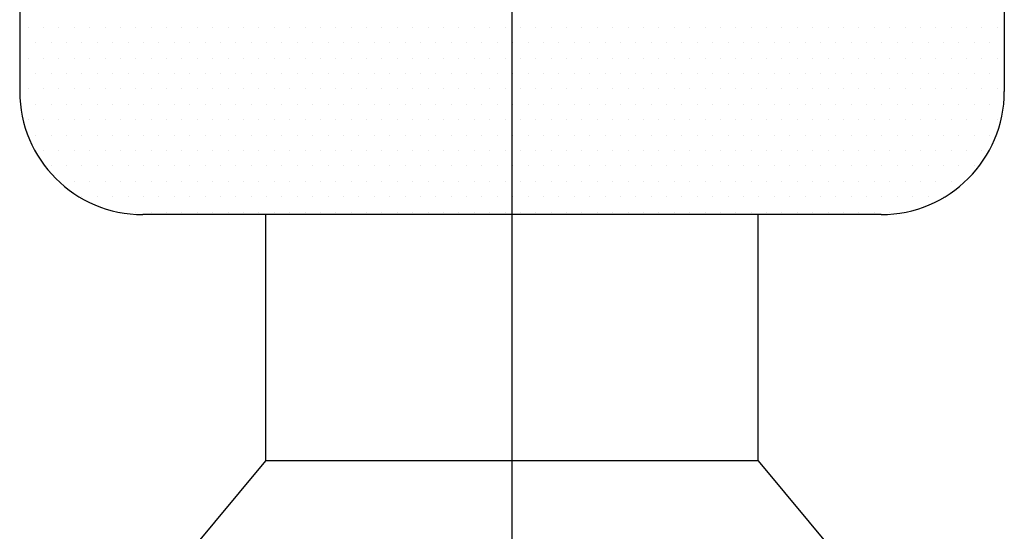
# Model space of a CAD drawing. Units: millimetres. Extents: x -470797 to -150267, y -132146 to -30428.
# Drawn here: x -154887 to -154873, y -59556 to -59548 of the extents above; entities that cross this region are included whole.
import ezdxf

# ---------------------------------------------------------------- set-up
doc = ezdxf.new("R2010")
doc.units = ezdxf.units.MM
doc.layers.add('3', color=2, linetype='Continuous')
doc.layers.add('5', color=1, linetype='Continuous')

# ---------------------------------------------------------------- blocks, each defined once
blk = doc.blocks.new('*X395')
at = {"color": 0}
for p, q in [((-4.125, -0.3125), (-4.125, -0.3125)), ((-4.11875, -0.3125), (-4.11875, -0.3125)), ((-4.1125, -0.3125), (-4.1125, -0.3125)), ((-4.10625, -0.3125), (-4.10625, -0.3125)), ((-4.1, -0.3125), (-4.1, -0.3125)), ((-4.09375, -0.3125), (-4.09375, -0.3125)), ((-4.0875, -0.3125), (-4.0875, -0.3125)), ((-4.08125, -0.3125), (-4.08125, -0.3125)), ((-4.075, -0.3125), (-4.075, -0.3125)), ((-4.06875, -0.3125), (-4.06875, -0.3125)), ((-4.0625, -0.3125), (-4.0625, -0.3125)), ((-4.05625, -0.3125), (-4.05625, -0.3125)), ((-4.05, -0.3125), (-4.05, -0.3125)), ((-4.04375, -0.3125), (-4.04375, -0.3125)), ((-4.0375, -0.3125), (-4.0375, -0.3125)), ((-4.03125, -0.3125), (-4.03125, -0.3125)), ((-4.025, -0.3125), (-4.025, -0.3125)), ((-4.01875, -0.3125), (-4.01875, -0.3125)), ((-4.0125, -0.3125), (-4.0125, -0.3125)), ((-4.00625, -0.3125), (-4.00625, -0.3125)), ((-4, -0.3125), (-4, -0.3125)), ((-3.99375, -0.3125), (-3.99375, -0.3125)), ((-3.9875, -0.3125), (-3.9875, -0.3125)), ((-3.98125, -0.3125), (-3.98125, -0.3125)), ((-3.975, -0.3125), (-3.975, -0.3125)), ((-3.96875, -0.3125), (-3.96875, -0.3125)), ((-3.9625, -0.3125), (-3.9625, -0.3125)), ((-3.95625, -0.3125), (-3.95625, -0.3125)), ((-3.95, -0.3125), (-3.95, -0.3125)), ((-3.94375, -0.3125), (-3.94375, -0.3125)), ((-3.9375, -0.3125), (-3.9375, -0.3125)), ((-3.93125, -0.3125), (-3.93125, -0.3125)), ((-3.925, -0.3125), (-3.925, -0.3125)), ((-3.91875, -0.3125), (-3.91875, -0.3125)), ((-3.9125, -0.3125), (-3.9125, -0.3125)), ((-3.90625, -0.3125), (-3.90625, -0.3125)), ((-3.9, -0.3125), (-3.9, -0.3125)), ((-3.89375, -0.3125), (-3.89375, -0.3125)), ((-3.8875, -0.3125), (-3.8875, -0.3125)), ((-3.88125, -0.3125), (-3.88125, -0.3125)), ((-3.875, -0.3125), (-3.875, -0.3125)), ((-3.86875, -0.3125), (-3.86875, -0.3125)), ((-3.8625, -0.3125), (-3.8625, -0.3125)), ((-3.85625, -0.3125), (-3.85625, -0.3125)), ((-3.85, -0.3125), (-3.85, -0.3125)), ((-3.84375, -0.3125), (-3.84375, -0.3125)), ((-3.8375, -0.3125), (-3.8375, -0.3125)), ((-3.83125, -0.3125), (-3.83125, -0.3125)), ((-3.825, -0.3125), (-3.825, -0.3125)), ((-3.81875, -0.3125), (-3.81875, -0.3125)), ((-3.8125, -0.3125), (-3.8125, -0.3125)), ((-3.80625, -0.3125), (-3.80625, -0.3125)), ((-3.8, -0.3125), (-3.8, -0.3125)), ((-3.79375, -0.3125), (-3.79375, -0.3125)), ((-3.7875, -0.3125), (-3.7875, -0.3125)), ((-3.78125, -0.3125), (-3.78125, -0.3125)), ((-3.775, -0.3125), (-3.775, -0.3125)), ((-3.76875, -0.3125), (-3.76875, -0.3125)), ((-3.7625, -0.3125), (-3.7625, -0.3125)), ((-3.75625, -0.3125), (-3.75625, -0.3125)), ((-3.75, -0.3125), (-3.75, -0.3125)), ((-3.74375, -0.3125), (-3.74375, -0.3125)), ((-3.7375, -0.3125), (-3.7375, -0.3125)), ((-3.73125, -0.3125), (-3.73125, -0.3125)), ((-4.128125, -0.31875), (-4.128125, -0.31875)), ((-4.121875, -0.31875), (-4.121875, -0.31875)), ((-4.115625, -0.31875), (-4.115625, -0.31875)), ((-4.109375, -0.31875), (-4.109375, -0.31875)), ((-4.103125, -0.31875), (-4.103125, -0.31875)), ((-4.096875, -0.31875), (-4.096875, -0.31875)), ((-4.090625, -0.31875), (-4.090625, -0.31875)), ((-4.084375, -0.31875), (-4.084375, -0.31875)), ((-4.078125, -0.31875), (-4.078125, -0.31875)), ((-4.071875, -0.31875), (-4.071875, -0.31875)), ((-4.065625, -0.31875), (-4.065625, -0.31875)), ((-4.059375, -0.31875), (-4.059375, -0.31875)), ((-4.053125, -0.31875), (-4.053125, -0.31875)), ((-4.046875, -0.31875), (-4.046875, -0.31875)), ((-4.040625, -0.31875), (-4.040625, -0.31875)), ((-4.034375, -0.31875), (-4.034375, -0.31875)), ((-4.028125, -0.31875), (-4.028125, -0.31875)), ((-4.021875, -0.31875), (-4.021875, -0.31875)), ((-4.015625, -0.31875), (-4.015625, -0.31875)), ((-4.009375, -0.31875), (-4.009375, -0.31875)), ((-4.003125, -0.31875), (-4.003125, -0.31875)), ((-3.996875, -0.31875), (-3.996875, -0.31875)), ((-3.990625, -0.31875), (-3.990625, -0.31875)), ((-3.984375, -0.31875), (-3.984375, -0.31875)), ((-3.978125, -0.31875), (-3.978125, -0.31875)), ((-3.971875, -0.31875), (-3.971875, -0.31875)), ((-3.965625, -0.31875), (-3.965625, -0.31875)), ((-3.959375, -0.31875), (-3.959375, -0.31875)), ((-3.953125, -0.31875), (-3.953125, -0.31875)), ((-3.946875, -0.31875), (-3.946875, -0.31875)), ((-3.940625, -0.31875), (-3.940625, -0.31875)), ((-3.934375, -0.31875), (-3.934375, -0.31875)), ((-3.928125, -0.31875), (-3.928125, -0.31875)), ((-3.921875, -0.31875), (-3.921875, -0.31875)), ((-3.915625, -0.31875), (-3.915625, -0.31875)), ((-3.909375, -0.31875), (-3.909375, -0.31875)), ((-3.903125, -0.31875), (-3.903125, -0.31875)), ((-3.896875, -0.31875), (-3.896875, -0.31875)), ((-3.890625, -0.31875), (-3.890625, -0.31875)), ((-3.884375, -0.31875), (-3.884375, -0.31875)), ((-3.878125, -0.31875), (-3.878125, -0.31875)), ((-3.871875, -0.31875), (-3.871875, -0.31875)), ((-3.865625, -0.31875), (-3.865625, -0.31875)), ((-3.859375, -0.31875), (-3.859375, -0.31875)), ((-3.853125, -0.31875), (-3.853125, -0.31875)), ((-3.846875, -0.31875), (-3.846875, -0.31875)), ((-3.840625, -0.31875), (-3.840625, -0.31875)), ((-3.834375, -0.31875), (-3.834375, -0.31875)), ((-3.828125, -0.31875), (-3.828125, -0.31875)), ((-3.821875, -0.31875), (-3.821875, -0.31875)), ((-3.815625, -0.31875), (-3.815625, -0.31875)), ((-3.809375, -0.31875), (-3.809375, -0.31875)), ((-3.803125, -0.31875), (-3.803125, -0.31875)), ((-3.796875, -0.31875), (-3.796875, -0.31875)), ((-3.790625, -0.31875), (-3.790625, -0.31875)), ((-3.784375, -0.31875), (-3.784375, -0.31875)), ((-3.778125, -0.31875), (-3.778125, -0.31875)), ((-3.771875, -0.31875), (-3.771875, -0.31875)), ((-3.765625, -0.31875), (-3.765625, -0.31875)), ((-3.759375, -0.31875), (-3.759375, -0.31875)), ((-3.753125, -0.31875), (-3.753125, -0.31875)), ((-3.746875, -0.31875), (-3.746875, -0.31875)), ((-3.740625, -0.31875), (-3.740625, -0.31875)), ((-3.734375, -0.31875), (-3.734375, -0.31875)), ((-4.125, -0.325), (-4.125, -0.325)), ((-4.11875, -0.325), (-4.11875, -0.325)), ((-4.1125, -0.325), (-4.1125, -0.325)), ((-4.10625, -0.325), (-4.10625, -0.325)), ((-4.1, -0.325), (-4.1, -0.325)), ((-4.09375, -0.325), (-4.09375, -0.325)), ((-4.0875, -0.325), (-4.0875, -0.325)), ((-4.08125, -0.325), (-4.08125, -0.325)), ((-4.075, -0.325), (-4.075, -0.325)), ((-4.06875, -0.325), (-4.06875, -0.325)), ((-4.0625, -0.325), (-4.0625, -0.325)), ((-4.05625, -0.325), (-4.05625, -0.325)), ((-4.05, -0.325), (-4.05, -0.325)), ((-4.04375, -0.325), (-4.04375, -0.325)), ((-4.0375, -0.325), (-4.0375, -0.325)), ((-4.03125, -0.325), (-4.03125, -0.325)), ((-4.025, -0.325), (-4.025, -0.325)), ((-4.01875, -0.325), (-4.01875, -0.325)), ((-4.0125, -0.325), (-4.0125, -0.325)), ((-4.00625, -0.325), (-4.00625, -0.325)), ((-4, -0.325), (-4, -0.325)), ((-3.99375, -0.325), (-3.99375, -0.325)), ((-3.9875, -0.325), (-3.9875, -0.325)), ((-3.98125, -0.325), (-3.98125, -0.325)), ((-3.975, -0.325), (-3.975, -0.325)), ((-3.96875, -0.325), (-3.96875, -0.325)), ((-3.9625, -0.325), (-3.9625, -0.325)), ((-3.95625, -0.325), (-3.95625, -0.325)), ((-3.95, -0.325), (-3.95, -0.325)), ((-3.94375, -0.325), (-3.94375, -0.325)), ((-3.9375, -0.325), (-3.9375, -0.325)), ((-3.93125, -0.325), (-3.93125, -0.325)), ((-3.925, -0.325), (-3.925, -0.325)), ((-3.91875, -0.325), (-3.91875, -0.325)), ((-3.9125, -0.325), (-3.9125, -0.325)), ((-3.90625, -0.325), (-3.90625, -0.325)), ((-3.9, -0.325), (-3.9, -0.325)), ((-3.89375, -0.325), (-3.89375, -0.325)), ((-3.8875, -0.325), (-3.8875, -0.325)), ((-3.88125, -0.325), (-3.88125, -0.325)), ((-3.875, -0.325), (-3.875, -0.325)), ((-3.86875, -0.325), (-3.86875, -0.325)), ((-3.8625, -0.325), (-3.8625, -0.325)), ((-3.85625, -0.325), (-3.85625, -0.325)), ((-3.85, -0.325), (-3.85, -0.325)), ((-3.84375, -0.325), (-3.84375, -0.325)), ((-3.8375, -0.325), (-3.8375, -0.325)), ((-3.83125, -0.325), (-3.83125, -0.325)), ((-3.825, -0.325), (-3.825, -0.325)), ((-3.81875, -0.325), (-3.81875, -0.325)), ((-3.8125, -0.325), (-3.8125, -0.325)), ((-3.80625, -0.325), (-3.80625, -0.325)), ((-3.8, -0.325), (-3.8, -0.325)), ((-3.79375, -0.325), (-3.79375, -0.325)), ((-3.7875, -0.325), (-3.7875, -0.325)), ((-3.78125, -0.325), (-3.78125, -0.325)), ((-3.775, -0.325), (-3.775, -0.325)), ((-3.76875, -0.325), (-3.76875, -0.325)), ((-3.7625, -0.325), (-3.7625, -0.325)), ((-3.75625, -0.325), (-3.75625, -0.325)), ((-3.75, -0.325), (-3.75, -0.325)), ((-3.74375, -0.325), (-3.74375, -0.325)), ((-3.7375, -0.325), (-3.7375, -0.325)), ((-3.73125, -0.325), (-3.73125, -0.325)), ((-4.128125, -0.33125), (-4.128125, -0.33125)), ((-4.121875, -0.33125), (-4.121875, -0.33125)), ((-4.115625, -0.33125), (-4.115625, -0.33125)), ((-4.109375, -0.33125), (-4.109375, -0.33125)), ((-4.103125, -0.33125), (-4.103125, -0.33125)), ((-4.096875, -0.33125), (-4.096875, -0.33125)), ((-4.090625, -0.33125), (-4.090625, -0.33125)), ((-4.084375, -0.33125), (-4.084375, -0.33125)), ((-4.078125, -0.33125), (-4.078125, -0.33125)), ((-4.071875, -0.33125), (-4.071875, -0.33125)), ((-4.065625, -0.33125), (-4.065625, -0.33125)), ((-4.059375, -0.33125), (-4.059375, -0.33125)), ((-4.053125, -0.33125), (-4.053125, -0.33125)), ((-4.046875, -0.33125), (-4.046875, -0.33125)), ((-4.040625, -0.33125), (-4.040625, -0.33125)), ((-4.034375, -0.33125), (-4.034375, -0.33125)), ((-4.028125, -0.33125), (-4.028125, -0.33125)), ((-4.021875, -0.33125), (-4.021875, -0.33125)), ((-4.015625, -0.33125), (-4.015625, -0.33125)), ((-4.009375, -0.33125), (-4.009375, -0.33125)), ((-4.003125, -0.33125), (-4.003125, -0.33125)), ((-3.996875, -0.33125), (-3.996875, -0.33125)), ((-3.990625, -0.33125), (-3.990625, -0.33125)), ((-3.984375, -0.33125), (-3.984375, -0.33125)), ((-3.978125, -0.33125), (-3.978125, -0.33125)), ((-3.971875, -0.33125), (-3.971875, -0.33125)), ((-3.965625, -0.33125), (-3.965625, -0.33125)), ((-3.959375, -0.33125), (-3.959375, -0.33125)), ((-3.953125, -0.33125), (-3.953125, -0.33125)), ((-3.946875, -0.33125), (-3.946875, -0.33125)), ((-3.940625, -0.33125), (-3.940625, -0.33125)), ((-3.934375, -0.33125), (-3.934375, -0.33125)), ((-3.928125, -0.33125), (-3.928125, -0.33125)), ((-3.921875, -0.33125), (-3.921875, -0.33125)), ((-3.915625, -0.33125), (-3.915625, -0.33125)), ((-3.909375, -0.33125), (-3.909375, -0.33125)), ((-3.903125, -0.33125), (-3.903125, -0.33125)), ((-3.896875, -0.33125), (-3.896875, -0.33125)), ((-3.890625, -0.33125), (-3.890625, -0.33125)), ((-3.884375, -0.33125), (-3.884375, -0.33125)), ((-3.878125, -0.33125), (-3.878125, -0.33125)), ((-3.871875, -0.33125), (-3.871875, -0.33125)), ((-3.865625, -0.33125), (-3.865625, -0.33125)), ((-3.859375, -0.33125), (-3.859375, -0.33125)), ((-3.853125, -0.33125), (-3.853125, -0.33125)), ((-3.846875, -0.33125), (-3.846875, -0.33125)), ((-3.840625, -0.33125), (-3.840625, -0.33125)), ((-3.834375, -0.33125), (-3.834375, -0.33125)), ((-3.828125, -0.33125), (-3.828125, -0.33125)), ((-3.821875, -0.33125), (-3.821875, -0.33125)), ((-3.815625, -0.33125), (-3.815625, -0.33125)), ((-3.809375, -0.33125), (-3.809375, -0.33125)), ((-3.803125, -0.33125), (-3.803125, -0.33125)), ((-3.796875, -0.33125), (-3.796875, -0.33125)), ((-3.790625, -0.33125), (-3.790625, -0.33125)), ((-3.784375, -0.33125), (-3.784375, -0.33125)), ((-3.778125, -0.33125), (-3.778125, -0.33125)), ((-3.771875, -0.33125), (-3.771875, -0.33125)), ((-3.765625, -0.33125), (-3.765625, -0.33125)), ((-3.759375, -0.33125), (-3.759375, -0.33125)), ((-3.753125, -0.33125), (-3.753125, -0.33125)), ((-3.746875, -0.33125), (-3.746875, -0.33125)), ((-3.740625, -0.33125), (-3.740625, -0.33125)), ((-3.734375, -0.33125), (-3.734375, -0.33125)), ((-4.125, -0.3375), (-4.125, -0.3375)), ((-4.11875, -0.3375), (-4.11875, -0.3375)), ((-4.1125, -0.3375), (-4.1125, -0.3375)), ((-4.10625, -0.3375), (-4.10625, -0.3375)), ((-4.1, -0.3375), (-4.1, -0.3375)), ((-4.09375, -0.3375), (-4.09375, -0.3375)), ((-4.0875, -0.3375), (-4.0875, -0.3375)), ((-4.08125, -0.3375), (-4.08125, -0.3375)), ((-4.075, -0.3375), (-4.075, -0.3375)), ((-4.06875, -0.3375), (-4.06875, -0.3375)), ((-4.0625, -0.3375), (-4.0625, -0.3375)), ((-4.05625, -0.3375), (-4.05625, -0.3375)), ((-4.05, -0.3375), (-4.05, -0.3375)), ((-4.04375, -0.3375), (-4.04375, -0.3375)), ((-4.0375, -0.3375), (-4.0375, -0.3375)), ((-4.03125, -0.3375), (-4.03125, -0.3375)), ((-4.025, -0.3375), (-4.025, -0.3375)), ((-4.01875, -0.3375), (-4.01875, -0.3375)), ((-4.0125, -0.3375), (-4.0125, -0.3375)), ((-4.00625, -0.3375), (-4.00625, -0.3375)), ((-4, -0.3375), (-4, -0.3375)), ((-3.99375, -0.3375), (-3.99375, -0.3375)), ((-3.9875, -0.3375), (-3.9875, -0.3375)), ((-3.98125, -0.3375), (-3.98125, -0.3375)), ((-3.975, -0.3375), (-3.975, -0.3375)), ((-3.96875, -0.3375), (-3.96875, -0.3375)), ((-3.9625, -0.3375), (-3.9625, -0.3375)), ((-3.95625, -0.3375), (-3.95625, -0.3375)), ((-3.95, -0.3375), (-3.95, -0.3375)), ((-3.94375, -0.3375), (-3.94375, -0.3375)), ((-3.9375, -0.3375), (-3.9375, -0.3375)), ((-3.93125, -0.3375), (-3.93125, -0.3375)), ((-3.925, -0.3375), (-3.925, -0.3375)), ((-3.91875, -0.3375), (-3.91875, -0.3375)), ((-3.9125, -0.3375), (-3.9125, -0.3375)), ((-3.90625, -0.3375), (-3.90625, -0.3375)), ((-3.9, -0.3375), (-3.9, -0.3375)), ((-3.89375, -0.3375), (-3.89375, -0.3375)), ((-3.8875, -0.3375), (-3.8875, -0.3375)), ((-3.88125, -0.3375), (-3.88125, -0.3375)), ((-3.875, -0.3375), (-3.875, -0.3375)), ((-3.86875, -0.3375), (-3.86875, -0.3375)), ((-3.8625, -0.3375), (-3.8625, -0.3375)), ((-3.85625, -0.3375), (-3.85625, -0.3375)), ((-3.85, -0.3375), (-3.85, -0.3375)), ((-3.84375, -0.3375), (-3.84375, -0.3375)), ((-3.8375, -0.3375), (-3.8375, -0.3375)), ((-3.83125, -0.3375), (-3.83125, -0.3375)), ((-3.825, -0.3375), (-3.825, -0.3375)), ((-3.81875, -0.3375), (-3.81875, -0.3375)), ((-3.8125, -0.3375), (-3.8125, -0.3375)), ((-3.80625, -0.3375), (-3.80625, -0.3375)), ((-3.8, -0.3375), (-3.8, -0.3375)), ((-3.79375, -0.3375), (-3.79375, -0.3375)), ((-3.7875, -0.3375), (-3.7875, -0.3375)), ((-3.78125, -0.3375), (-3.78125, -0.3375)), ((-3.775, -0.3375), (-3.775, -0.3375)), ((-3.76875, -0.3375), (-3.76875, -0.3375)), ((-3.7625, -0.3375), (-3.7625, -0.3375)), ((-3.75625, -0.3375), (-3.75625, -0.3375)), ((-3.75, -0.3375), (-3.75, -0.3375)), ((-3.74375, -0.3375), (-3.74375, -0.3375)), ((-3.7375, -0.3375), (-3.7375, -0.3375)), ((-3.73125, -0.3375), (-3.73125, -0.3375)), ((-4.128125, -0.34375), (-4.128125, -0.34375)), ((-4.121875, -0.34375), (-4.121875, -0.34375)), ((-4.115625, -0.34375), (-4.115625, -0.34375)), ((-4.109375, -0.34375), (-4.109375, -0.34375)), ((-4.103125, -0.34375), (-4.103125, -0.34375)), ((-4.096875, -0.34375), (-4.096875, -0.34375)), ((-4.090625, -0.34375), (-4.090625, -0.34375)), ((-4.084375, -0.34375), (-4.084375, -0.34375)), ((-4.078125, -0.34375), (-4.078125, -0.34375)), ((-4.071875, -0.34375), (-4.071875, -0.34375)), ((-4.065625, -0.34375), (-4.065625, -0.34375)), ((-4.059375, -0.34375), (-4.059375, -0.34375)), ((-4.053125, -0.34375), (-4.053125, -0.34375)), ((-4.046875, -0.34375), (-4.046875, -0.34375)), ((-4.040625, -0.34375), (-4.040625, -0.34375)), ((-4.034375, -0.34375), (-4.034375, -0.34375)), ((-4.028125, -0.34375), (-4.028125, -0.34375)), ((-4.021875, -0.34375), (-4.021875, -0.34375)), ((-4.015625, -0.34375), (-4.015625, -0.34375)), ((-4.009375, -0.34375), (-4.009375, -0.34375)), ((-4.003125, -0.34375), (-4.003125, -0.34375)), ((-3.996875, -0.34375), (-3.996875, -0.34375)), ((-3.990625, -0.34375), (-3.990625, -0.34375)), ((-3.984375, -0.34375), (-3.984375, -0.34375)), ((-3.978125, -0.34375), (-3.978125, -0.34375)), ((-3.971875, -0.34375), (-3.971875, -0.34375)), ((-3.965625, -0.34375), (-3.965625, -0.34375)), ((-3.959375, -0.34375), (-3.959375, -0.34375)), ((-3.953125, -0.34375), (-3.953125, -0.34375)), ((-3.946875, -0.34375), (-3.946875, -0.34375)), ((-3.940625, -0.34375), (-3.940625, -0.34375)), ((-3.934375, -0.34375), (-3.934375, -0.34375)), ((-3.928125, -0.34375), (-3.928125, -0.34375)), ((-3.921875, -0.34375), (-3.921875, -0.34375)), ((-3.915625, -0.34375), (-3.915625, -0.34375)), ((-3.909375, -0.34375), (-3.909375, -0.34375)), ((-3.903125, -0.34375), (-3.903125, -0.34375)), ((-3.896875, -0.34375), (-3.896875, -0.34375)), ((-3.890625, -0.34375), (-3.890625, -0.34375)), ((-3.884375, -0.34375), (-3.884375, -0.34375)), ((-3.878125, -0.34375), (-3.878125, -0.34375)), ((-3.871875, -0.34375), (-3.871875, -0.34375)), ((-3.865625, -0.34375), (-3.865625, -0.34375)), ((-3.859375, -0.34375), (-3.859375, -0.34375)), ((-3.853125, -0.34375), (-3.853125, -0.34375)), ((-3.846875, -0.34375), (-3.846875, -0.34375)), ((-3.840625, -0.34375), (-3.840625, -0.34375)), ((-3.834375, -0.34375), (-3.834375, -0.34375)), ((-3.828125, -0.34375), (-3.828125, -0.34375)), ((-3.821875, -0.34375), (-3.821875, -0.34375)), ((-3.815625, -0.34375), (-3.815625, -0.34375)), ((-3.809375, -0.34375), (-3.809375, -0.34375)), ((-3.803125, -0.34375), (-3.803125, -0.34375)), ((-3.796875, -0.34375), (-3.796875, -0.34375)), ((-3.790625, -0.34375), (-3.790625, -0.34375)), ((-3.784375, -0.34375), (-3.784375, -0.34375)), ((-3.778125, -0.34375), (-3.778125, -0.34375)), ((-3.771875, -0.34375), (-3.771875, -0.34375)), ((-3.765625, -0.34375), (-3.765625, -0.34375)), ((-3.759375, -0.34375), (-3.759375, -0.34375)), ((-3.753125, -0.34375), (-3.753125, -0.34375)), ((-3.746875, -0.34375), (-3.746875, -0.34375)), ((-3.740625, -0.34375), (-3.740625, -0.34375)), ((-3.734375, -0.34375), (-3.734375, -0.34375)), ((-4.125, -0.35), (-4.125, -0.35)), ((-4.11875, -0.35), (-4.11875, -0.35)), ((-4.1125, -0.35), (-4.1125, -0.35)), ((-4.10625, -0.35), (-4.10625, -0.35)), ((-4.1, -0.35), (-4.1, -0.35)), ((-4.09375, -0.35), (-4.09375, -0.35)), ((-4.0875, -0.35), (-4.0875, -0.35)), ((-4.08125, -0.35), (-4.08125, -0.35)), ((-4.075, -0.35), (-4.075, -0.35)), ((-4.06875, -0.35), (-4.06875, -0.35)), ((-4.0625, -0.35), (-4.0625, -0.35)), ((-4.05625, -0.35), (-4.05625, -0.35)), ((-4.05, -0.35), (-4.05, -0.35)), ((-4.04375, -0.35), (-4.04375, -0.35)), ((-4.0375, -0.35), (-4.0375, -0.35)), ((-4.03125, -0.35), (-4.03125, -0.35)), ((-4.025, -0.35), (-4.025, -0.35)), ((-4.01875, -0.35), (-4.01875, -0.35)), ((-4.0125, -0.35), (-4.0125, -0.35)), ((-4.00625, -0.35), (-4.00625, -0.35)), ((-4, -0.35), (-4, -0.35)), ((-3.99375, -0.35), (-3.99375, -0.35)), ((-3.9875, -0.35), (-3.9875, -0.35)), ((-3.98125, -0.35), (-3.98125, -0.35)), ((-3.975, -0.35), (-3.975, -0.35)), ((-3.96875, -0.35), (-3.96875, -0.35)), ((-3.9625, -0.35), (-3.9625, -0.35)), ((-3.95625, -0.35), (-3.95625, -0.35)), ((-3.95, -0.35), (-3.95, -0.35)), ((-3.94375, -0.35), (-3.94375, -0.35)), ((-3.9375, -0.35), (-3.9375, -0.35)), ((-3.93125, -0.35), (-3.93125, -0.35)), ((-3.925, -0.35), (-3.925, -0.35)), ((-3.91875, -0.35), (-3.91875, -0.35)), ((-3.9125, -0.35), (-3.9125, -0.35)), ((-3.90625, -0.35), (-3.90625, -0.35)), ((-3.9, -0.35), (-3.9, -0.35)), ((-3.89375, -0.35), (-3.89375, -0.35)), ((-3.8875, -0.35), (-3.8875, -0.35)), ((-3.88125, -0.35), (-3.88125, -0.35)), ((-3.875, -0.35), (-3.875, -0.35)), ((-3.86875, -0.35), (-3.86875, -0.35)), ((-3.8625, -0.35), (-3.8625, -0.35)), ((-3.85625, -0.35), (-3.85625, -0.35)), ((-3.85, -0.35), (-3.85, -0.35)), ((-3.84375, -0.35), (-3.84375, -0.35)), ((-3.8375, -0.35), (-3.8375, -0.35)), ((-3.83125, -0.35), (-3.83125, -0.35)), ((-3.825, -0.35), (-3.825, -0.35)), ((-3.81875, -0.35), (-3.81875, -0.35)), ((-3.8125, -0.35), (-3.8125, -0.35)), ((-3.80625, -0.35), (-3.80625, -0.35)), ((-3.8, -0.35), (-3.8, -0.35)), ((-3.79375, -0.35), (-3.79375, -0.35)), ((-3.7875, -0.35), (-3.7875, -0.35)), ((-3.78125, -0.35), (-3.78125, -0.35)), ((-3.775, -0.35), (-3.775, -0.35)), ((-3.76875, -0.35), (-3.76875, -0.35)), ((-3.7625, -0.35), (-3.7625, -0.35)), ((-3.75625, -0.35), (-3.75625, -0.35)), ((-3.75, -0.35), (-3.75, -0.35)), ((-3.74375, -0.35), (-3.74375, -0.35)), ((-3.7375, -0.35), (-3.7375, -0.35)), ((-3.73125, -0.35), (-3.73125, -0.35)), ((-4.121875, -0.35625), (-4.121875, -0.35625)), ((-4.115625, -0.35625), (-4.115625, -0.35625)), ((-4.109375, -0.35625), (-4.109375, -0.35625)), ((-4.103125, -0.35625), (-4.103125, -0.35625)), ((-4.096875, -0.35625), (-4.096875, -0.35625)), ((-4.090625, -0.35625), (-4.090625, -0.35625)), ((-4.084375, -0.35625), (-4.084375, -0.35625)), ((-4.078125, -0.35625), (-4.078125, -0.35625)), ((-4.071875, -0.35625), (-4.071875, -0.35625)), ((-4.065625, -0.35625), (-4.065625, -0.35625)), ((-4.059375, -0.35625), (-4.059375, -0.35625)), ((-4.053125, -0.35625), (-4.053125, -0.35625)), ((-4.046875, -0.35625), (-4.046875, -0.35625)), ((-4.040625, -0.35625), (-4.040625, -0.35625)), ((-4.034375, -0.35625), (-4.034375, -0.35625)), ((-4.028125, -0.35625), (-4.028125, -0.35625)), ((-4.021875, -0.35625), (-4.021875, -0.35625)), ((-4.015625, -0.35625), (-4.015625, -0.35625)), ((-4.009375, -0.35625), (-4.009375, -0.35625)), ((-4.003125, -0.35625), (-4.003125, -0.35625)), ((-3.996875, -0.35625), (-3.996875, -0.35625)), ((-3.990625, -0.35625), (-3.990625, -0.35625)), ((-3.984375, -0.35625), (-3.984375, -0.35625)), ((-3.978125, -0.35625), (-3.978125, -0.35625)), ((-3.971875, -0.35625), (-3.971875, -0.35625)), ((-3.965625, -0.35625), (-3.965625, -0.35625)), ((-3.959375, -0.35625), (-3.959375, -0.35625)), ((-3.953125, -0.35625), (-3.953125, -0.35625)), ((-3.946875, -0.35625), (-3.946875, -0.35625)), ((-3.940625, -0.35625), (-3.940625, -0.35625)), ((-3.934375, -0.35625), (-3.934375, -0.35625)), ((-3.928125, -0.35625), (-3.928125, -0.35625)), ((-3.921875, -0.35625), (-3.921875, -0.35625)), ((-3.915625, -0.35625), (-3.915625, -0.35625)), ((-3.909375, -0.35625), (-3.909375, -0.35625)), ((-3.903125, -0.35625), (-3.903125, -0.35625)), ((-3.896875, -0.35625), (-3.896875, -0.35625)), ((-3.890625, -0.35625), (-3.890625, -0.35625)), ((-3.884375, -0.35625), (-3.884375, -0.35625)), ((-3.878125, -0.35625), (-3.878125, -0.35625)), ((-3.871875, -0.35625), (-3.871875, -0.35625)), ((-3.865625, -0.35625), (-3.865625, -0.35625)), ((-3.859375, -0.35625), (-3.859375, -0.35625)), ((-3.853125, -0.35625), (-3.853125, -0.35625)), ((-3.846875, -0.35625), (-3.846875, -0.35625)), ((-3.840625, -0.35625), (-3.840625, -0.35625)), ((-3.834375, -0.35625), (-3.834375, -0.35625)), ((-3.828125, -0.35625), (-3.828125, -0.35625)), ((-3.821875, -0.35625), (-3.821875, -0.35625)), ((-3.815625, -0.35625), (-3.815625, -0.35625)), ((-3.809375, -0.35625), (-3.809375, -0.35625)), ((-3.803125, -0.35625), (-3.803125, -0.35625)), ((-3.796875, -0.35625), (-3.796875, -0.35625)), ((-3.790625, -0.35625), (-3.790625, -0.35625)), ((-3.784375, -0.35625), (-3.784375, -0.35625)), ((-3.778125, -0.35625), (-3.778125, -0.35625)), ((-3.771875, -0.35625), (-3.771875, -0.35625)), ((-3.765625, -0.35625), (-3.765625, -0.35625)), ((-3.759375, -0.35625), (-3.759375, -0.35625)), ((-3.753125, -0.35625), (-3.753125, -0.35625)), ((-3.746875, -0.35625), (-3.746875, -0.35625)), ((-3.740625, -0.35625), (-3.740625, -0.35625)), ((-3.734375, -0.35625), (-3.734375, -0.35625)), ((-4.11875, -0.3625), (-4.11875, -0.3625)), ((-4.1125, -0.3625), (-4.1125, -0.3625)), ((-4.10625, -0.3625), (-4.10625, -0.3625)), ((-4.1, -0.3625), (-4.1, -0.3625)), ((-4.09375, -0.3625), (-4.09375, -0.3625)), ((-4.0875, -0.3625), (-4.0875, -0.3625)), ((-4.08125, -0.3625), (-4.08125, -0.3625)), ((-4.075, -0.3625), (-4.075, -0.3625)), ((-4.06875, -0.3625), (-4.06875, -0.3625)), ((-4.0625, -0.3625), (-4.0625, -0.3625)), ((-4.05625, -0.3625), (-4.05625, -0.3625)), ((-4.05, -0.3625), (-4.05, -0.3625)), ((-4.04375, -0.3625), (-4.04375, -0.3625)), ((-4.0375, -0.3625), (-4.0375, -0.3625)), ((-4.03125, -0.3625), (-4.03125, -0.3625)), ((-4.025, -0.3625), (-4.025, -0.3625)), ((-4.01875, -0.3625), (-4.01875, -0.3625)), ((-4.0125, -0.3625), (-4.0125, -0.3625)), ((-4.00625, -0.3625), (-4.00625, -0.3625)), ((-4, -0.3625), (-4, -0.3625)), ((-3.99375, -0.3625), (-3.99375, -0.3625)), ((-3.9875, -0.3625), (-3.9875, -0.3625)), ((-3.98125, -0.3625), (-3.98125, -0.3625)), ((-3.975, -0.3625), (-3.975, -0.3625)), ((-3.96875, -0.3625), (-3.96875, -0.3625)), ((-3.9625, -0.3625), (-3.9625, -0.3625)), ((-3.95625, -0.3625), (-3.95625, -0.3625)), ((-3.95, -0.3625), (-3.95, -0.3625)), ((-3.94375, -0.3625), (-3.94375, -0.3625)), ((-3.9375, -0.3625), (-3.9375, -0.3625)), ((-3.93125, -0.3625), (-3.93125, -0.3625)), ((-3.925, -0.3625), (-3.925, -0.3625)), ((-3.91875, -0.3625), (-3.91875, -0.3625)), ((-3.9125, -0.3625), (-3.9125, -0.3625)), ((-3.90625, -0.3625), (-3.90625, -0.3625)), ((-3.9, -0.3625), (-3.9, -0.3625)), ((-3.89375, -0.3625), (-3.89375, -0.3625)), ((-3.8875, -0.3625), (-3.8875, -0.3625)), ((-3.88125, -0.3625), (-3.88125, -0.3625)), ((-3.875, -0.3625), (-3.875, -0.3625)), ((-3.86875, -0.3625), (-3.86875, -0.3625)), ((-3.8625, -0.3625), (-3.8625, -0.3625)), ((-3.85625, -0.3625), (-3.85625, -0.3625)), ((-3.85, -0.3625), (-3.85, -0.3625)), ((-3.84375, -0.3625), (-3.84375, -0.3625)), ((-3.8375, -0.3625), (-3.8375, -0.3625)), ((-3.83125, -0.3625), (-3.83125, -0.3625)), ((-3.825, -0.3625), (-3.825, -0.3625)), ((-3.81875, -0.3625), (-3.81875, -0.3625)), ((-3.8125, -0.3625), (-3.8125, -0.3625)), ((-3.80625, -0.3625), (-3.80625, -0.3625)), ((-3.8, -0.3625), (-3.8, -0.3625)), ((-3.79375, -0.3625), (-3.79375, -0.3625)), ((-3.7875, -0.3625), (-3.7875, -0.3625)), ((-3.78125, -0.3625), (-3.78125, -0.3625)), ((-3.775, -0.3625), (-3.775, -0.3625)), ((-3.76875, -0.3625), (-3.76875, -0.3625)), ((-3.7625, -0.3625), (-3.7625, -0.3625)), ((-3.75625, -0.3625), (-3.75625, -0.3625)), ((-3.75, -0.3625), (-3.75, -0.3625)), ((-3.74375, -0.3625), (-3.74375, -0.3625)), ((-3.7375, -0.3625), (-3.7375, -0.3625)), ((-4.115625, -0.36875), (-4.115625, -0.36875)), ((-4.109375, -0.36875), (-4.109375, -0.36875)), ((-4.103125, -0.36875), (-4.103125, -0.36875)), ((-4.096875, -0.36875), (-4.096875, -0.36875)), ((-4.090625, -0.36875), (-4.090625, -0.36875)), ((-4.084375, -0.36875), (-4.084375, -0.36875)), ((-4.078125, -0.36875), (-4.078125, -0.36875)), ((-4.071875, -0.36875), (-4.071875, -0.36875)), ((-4.065625, -0.36875), (-4.065625, -0.36875)), ((-4.059375, -0.36875), (-4.059375, -0.36875)), ((-4.053125, -0.36875), (-4.053125, -0.36875)), ((-4.046875, -0.36875), (-4.046875, -0.36875)), ((-4.040625, -0.36875), (-4.040625, -0.36875)), ((-4.034375, -0.36875), (-4.034375, -0.36875)), ((-4.028125, -0.36875), (-4.028125, -0.36875)), ((-4.021875, -0.36875), (-4.021875, -0.36875)), ((-4.015625, -0.36875), (-4.015625, -0.36875)), ((-4.009375, -0.36875), (-4.009375, -0.36875)), ((-4.003125, -0.36875), (-4.003125, -0.36875)), ((-3.996875, -0.36875), (-3.996875, -0.36875)), ((-3.990625, -0.36875), (-3.990625, -0.36875)), ((-3.984375, -0.36875), (-3.984375, -0.36875)), ((-3.978125, -0.36875), (-3.978125, -0.36875)), ((-3.971875, -0.36875), (-3.971875, -0.36875)), ((-3.965625, -0.36875), (-3.965625, -0.36875)), ((-3.959375, -0.36875), (-3.959375, -0.36875)), ((-3.953125, -0.36875), (-3.953125, -0.36875)), ((-3.946875, -0.36875), (-3.946875, -0.36875)), ((-3.940625, -0.36875), (-3.940625, -0.36875)), ((-3.934375, -0.36875), (-3.934375, -0.36875)), ((-3.928125, -0.36875), (-3.928125, -0.36875)), ((-3.921875, -0.36875), (-3.921875, -0.36875)), ((-3.915625, -0.36875), (-3.915625, -0.36875)), ((-3.909375, -0.36875), (-3.909375, -0.36875)), ((-3.903125, -0.36875), (-3.903125, -0.36875)), ((-3.896875, -0.36875), (-3.896875, -0.36875)), ((-3.890625, -0.36875), (-3.890625, -0.36875)), ((-3.884375, -0.36875), (-3.884375, -0.36875)), ((-3.878125, -0.36875), (-3.878125, -0.36875)), ((-3.871875, -0.36875), (-3.871875, -0.36875)), ((-3.865625, -0.36875), (-3.865625, -0.36875)), ((-3.859375, -0.36875), (-3.859375, -0.36875)), ((-3.853125, -0.36875), (-3.853125, -0.36875)), ((-3.846875, -0.36875), (-3.846875, -0.36875)), ((-3.840625, -0.36875), (-3.840625, -0.36875)), ((-3.834375, -0.36875), (-3.834375, -0.36875)), ((-3.828125, -0.36875), (-3.828125, -0.36875)), ((-3.821875, -0.36875), (-3.821875, -0.36875)), ((-3.815625, -0.36875), (-3.815625, -0.36875)), ((-3.809375, -0.36875), (-3.809375, -0.36875)), ((-3.803125, -0.36875), (-3.803125, -0.36875)), ((-3.796875, -0.36875), (-3.796875, -0.36875)), ((-3.790625, -0.36875), (-3.790625, -0.36875)), ((-3.784375, -0.36875), (-3.784375, -0.36875)), ((-3.778125, -0.36875), (-3.778125, -0.36875)), ((-3.771875, -0.36875), (-3.771875, -0.36875)), ((-3.765625, -0.36875), (-3.765625, -0.36875)), ((-3.759375, -0.36875), (-3.759375, -0.36875)), ((-3.753125, -0.36875), (-3.753125, -0.36875)), ((-3.746875, -0.36875), (-3.746875, -0.36875)), ((-3.740625, -0.36875), (-3.740625, -0.36875)), ((-4.1125, -0.375), (-4.1125, -0.375)), ((-4.10625, -0.375), (-4.10625, -0.375)), ((-4.1, -0.375), (-4.1, -0.375)), ((-4.09375, -0.375), (-4.09375, -0.375)), ((-4.0875, -0.375), (-4.0875, -0.375)), ((-4.08125, -0.375), (-4.08125, -0.375)), ((-4.075, -0.375), (-4.075, -0.375)), ((-4.06875, -0.375), (-4.06875, -0.375)), ((-4.0625, -0.375), (-4.0625, -0.375)), ((-4.05625, -0.375), (-4.05625, -0.375)), ((-4.05, -0.375), (-4.05, -0.375)), ((-4.04375, -0.375), (-4.04375, -0.375)), ((-4.0375, -0.375), (-4.0375, -0.375)), ((-4.03125, -0.375), (-4.03125, -0.375)), ((-4.025, -0.375), (-4.025, -0.375)), ((-4.01875, -0.375), (-4.01875, -0.375)), ((-4.0125, -0.375), (-4.0125, -0.375)), ((-4.00625, -0.375), (-4.00625, -0.375)), ((-4, -0.375), (-4, -0.375)), ((-3.99375, -0.375), (-3.99375, -0.375)), ((-3.9875, -0.375), (-3.9875, -0.375)), ((-3.98125, -0.375), (-3.98125, -0.375)), ((-3.975, -0.375), (-3.975, -0.375)), ((-3.96875, -0.375), (-3.96875, -0.375)), ((-3.9625, -0.375), (-3.9625, -0.375)), ((-3.95625, -0.375), (-3.95625, -0.375)), ((-3.95, -0.375), (-3.95, -0.375)), ((-3.94375, -0.375), (-3.94375, -0.375)), ((-3.9375, -0.375), (-3.9375, -0.375)), ((-3.93125, -0.375), (-3.93125, -0.375)), ((-3.925, -0.375), (-3.925, -0.375)), ((-3.91875, -0.375), (-3.91875, -0.375)), ((-3.9125, -0.375), (-3.9125, -0.375)), ((-3.90625, -0.375), (-3.90625, -0.375)), ((-3.9, -0.375), (-3.9, -0.375)), ((-3.89375, -0.375), (-3.89375, -0.375)), ((-3.8875, -0.375), (-3.8875, -0.375)), ((-3.88125, -0.375), (-3.88125, -0.375)), ((-3.875, -0.375), (-3.875, -0.375)), ((-3.86875, -0.375), (-3.86875, -0.375)), ((-3.8625, -0.375), (-3.8625, -0.375)), ((-3.85625, -0.375), (-3.85625, -0.375)), ((-3.85, -0.375), (-3.85, -0.375)), ((-3.84375, -0.375), (-3.84375, -0.375)), ((-3.8375, -0.375), (-3.8375, -0.375)), ((-3.83125, -0.375), (-3.83125, -0.375)), ((-3.825, -0.375), (-3.825, -0.375)), ((-3.81875, -0.375), (-3.81875, -0.375)), ((-3.8125, -0.375), (-3.8125, -0.375)), ((-3.80625, -0.375), (-3.80625, -0.375)), ((-3.8, -0.375), (-3.8, -0.375)), ((-3.79375, -0.375), (-3.79375, -0.375)), ((-3.7875, -0.375), (-3.7875, -0.375)), ((-3.78125, -0.375), (-3.78125, -0.375)), ((-3.775, -0.375), (-3.775, -0.375)), ((-3.76875, -0.375), (-3.76875, -0.375)), ((-3.7625, -0.375), (-3.7625, -0.375)), ((-3.75625, -0.375), (-3.75625, -0.375)), ((-3.75, -0.375), (-3.75, -0.375)), ((-4.103125, -0.38125), (-4.103125, -0.38125)), ((-4.096875, -0.38125), (-4.096875, -0.38125)), ((-4.090625, -0.38125), (-4.090625, -0.38125)), ((-4.084375, -0.38125), (-4.084375, -0.38125)), ((-4.078125, -0.38125), (-4.078125, -0.38125)), ((-4.071875, -0.38125), (-4.071875, -0.38125)), ((-4.065625, -0.38125), (-4.065625, -0.38125)), ((-4.059375, -0.38125), (-4.059375, -0.38125)), ((-4.053125, -0.38125), (-4.053125, -0.38125)), ((-4.046875, -0.38125), (-4.046875, -0.38125)), ((-4.040625, -0.38125), (-4.040625, -0.38125)), ((-4.034375, -0.38125), (-4.034375, -0.38125)), ((-4.028125, -0.38125), (-4.028125, -0.38125)), ((-4.021875, -0.38125), (-4.021875, -0.38125)), ((-4.015625, -0.38125), (-4.015625, -0.38125)), ((-4.009375, -0.38125), (-4.009375, -0.38125)), ((-4.003125, -0.38125), (-4.003125, -0.38125)), ((-3.996875, -0.38125), (-3.996875, -0.38125)), ((-3.990625, -0.38125), (-3.990625, -0.38125)), ((-3.984375, -0.38125), (-3.984375, -0.38125)), ((-3.978125, -0.38125), (-3.978125, -0.38125)), ((-3.971875, -0.38125), (-3.971875, -0.38125)), ((-3.965625, -0.38125), (-3.965625, -0.38125)), ((-3.959375, -0.38125), (-3.959375, -0.38125)), ((-3.953125, -0.38125), (-3.953125, -0.38125)), ((-3.946875, -0.38125), (-3.946875, -0.38125)), ((-3.940625, -0.38125), (-3.940625, -0.38125)), ((-3.934375, -0.38125), (-3.934375, -0.38125)), ((-3.928125, -0.38125), (-3.928125, -0.38125)), ((-3.921875, -0.38125), (-3.921875, -0.38125)), ((-3.915625, -0.38125), (-3.915625, -0.38125)), ((-3.909375, -0.38125), (-3.909375, -0.38125)), ((-3.903125, -0.38125), (-3.903125, -0.38125)), ((-3.896875, -0.38125), (-3.896875, -0.38125)), ((-3.890625, -0.38125), (-3.890625, -0.38125)), ((-3.884375, -0.38125), (-3.884375, -0.38125)), ((-3.878125, -0.38125), (-3.878125, -0.38125)), ((-3.871875, -0.38125), (-3.871875, -0.38125)), ((-3.865625, -0.38125), (-3.865625, -0.38125)), ((-3.859375, -0.38125), (-3.859375, -0.38125)), ((-3.853125, -0.38125), (-3.853125, -0.38125)), ((-3.846875, -0.38125), (-3.846875, -0.38125)), ((-3.840625, -0.38125), (-3.840625, -0.38125)), ((-3.834375, -0.38125), (-3.834375, -0.38125)), ((-3.828125, -0.38125), (-3.828125, -0.38125)), ((-3.821875, -0.38125), (-3.821875, -0.38125)), ((-3.815625, -0.38125), (-3.815625, -0.38125)), ((-3.809375, -0.38125), (-3.809375, -0.38125)), ((-3.803125, -0.38125), (-3.803125, -0.38125)), ((-3.796875, -0.38125), (-3.796875, -0.38125)), ((-3.790625, -0.38125), (-3.790625, -0.38125)), ((-3.784375, -0.38125), (-3.784375, -0.38125)), ((-3.778125, -0.38125), (-3.778125, -0.38125)), ((-3.771875, -0.38125), (-3.771875, -0.38125)), ((-3.765625, -0.38125), (-3.765625, -0.38125)), ((-3.759375, -0.38125), (-3.759375, -0.38125)), ((-3.753125, -0.38125), (-3.753125, -0.38125)), ((-4.0875, -0.3875), (-4.0875, -0.3875)), ((-4.08125, -0.3875), (-4.08125, -0.3875)), ((-4.075, -0.3875), (-4.075, -0.3875)), ((-4.06875, -0.3875), (-4.06875, -0.3875)), ((-4.0625, -0.3875), (-4.0625, -0.3875)), ((-4.05625, -0.3875), (-4.05625, -0.3875)), ((-4.05, -0.3875), (-4.05, -0.3875)), ((-4.04375, -0.3875), (-4.04375, -0.3875)), ((-4.0375, -0.3875), (-4.0375, -0.3875)), ((-4.03125, -0.3875), (-4.03125, -0.3875)), ((-4.025, -0.3875), (-4.025, -0.3875)), ((-4.01875, -0.3875), (-4.01875, -0.3875)), ((-4.0125, -0.3875), (-4.0125, -0.3875)), ((-4.00625, -0.3875), (-4.00625, -0.3875)), ((-4, -0.3875), (-4, -0.3875)), ((-3.99375, -0.3875), (-3.99375, -0.3875)), ((-3.9875, -0.3875), (-3.9875, -0.3875)), ((-3.98125, -0.3875), (-3.98125, -0.3875)), ((-3.975, -0.3875), (-3.975, -0.3875)), ((-3.96875, -0.3875), (-3.96875, -0.3875)), ((-3.9625, -0.3875), (-3.9625, -0.3875)), ((-3.95625, -0.3875), (-3.95625, -0.3875)), ((-3.95, -0.3875), (-3.95, -0.3875)), ((-3.94375, -0.3875), (-3.94375, -0.3875)), ((-3.9375, -0.3875), (-3.9375, -0.3875)), ((-3.93125, -0.3875), (-3.93125, -0.3875)), ((-3.925, -0.3875), (-3.925, -0.3875)), ((-3.91875, -0.3875), (-3.91875, -0.3875)), ((-3.9125, -0.3875), (-3.9125, -0.3875)), ((-3.90625, -0.3875), (-3.90625, -0.3875)), ((-3.9, -0.3875), (-3.9, -0.3875)), ((-3.89375, -0.3875), (-3.89375, -0.3875)), ((-3.8875, -0.3875), (-3.8875, -0.3875)), ((-3.88125, -0.3875), (-3.88125, -0.3875)), ((-3.875, -0.3875), (-3.875, -0.3875)), ((-3.86875, -0.3875), (-3.86875, -0.3875)), ((-3.8625, -0.3875), (-3.8625, -0.3875)), ((-3.85625, -0.3875), (-3.85625, -0.3875)), ((-3.85, -0.3875), (-3.85, -0.3875)), ((-3.84375, -0.3875), (-3.84375, -0.3875)), ((-3.8375, -0.3875), (-3.8375, -0.3875)), ((-3.83125, -0.3875), (-3.83125, -0.3875)), ((-3.825, -0.3875), (-3.825, -0.3875)), ((-3.81875, -0.3875), (-3.81875, -0.3875)), ((-3.8125, -0.3875), (-3.8125, -0.3875)), ((-3.80625, -0.3875), (-3.80625, -0.3875)), ((-3.8, -0.3875), (-3.8, -0.3875)), ((-3.79375, -0.3875), (-3.79375, -0.3875)), ((-3.7875, -0.3875), (-3.7875, -0.3875)), ((-3.78125, -0.3875), (-3.78125, -0.3875)), ((-3.775, -0.3875), (-3.775, -0.3875)), ((-3.76875, -0.3875), (-3.76875, -0.3875))]:
    blk.add_line(p, q, dxfattribs=at)

msp = doc.modelspace()

# ---------------------------------------------------------------- linework, layer by layer
at = {"layer": '3'}
for p, q in [((-154887.492, -59547.38), (-154887.492, -59549.18)), ((-154873.092, -59547.38), (-154873.092, -59549.18)), ((-154874.892, -59550.98), (-154885.692, -59550.98)), ((-154883.892, -59554.58), (-154883.892, -59550.98)), ((-154876.692, -59554.58), (-154876.692, -59550.98)), ((-154887.492, -59558.9), (-154883.892, -59554.58)), ((-154876.692, -59554.58), (-154883.892, -59554.58)), ((-154876.692, -59554.58), (-154873.092, -59558.9))]:
    msp.add_line(p, q, dxfattribs=at)
for centre, start, end in [((-154885.692, -59549.18), 180, 270), ((-154874.892, -59549.18), 270, 0)]:
    msp.add_arc(centre, 1.8, start, end, dxfattribs=at)
at = {"layer": '5', "color": 6}
msp.add_line((-154880.292, -59736.536), (-154880.292, -59499.34), dxfattribs=at)

# ---------------------------------------------------------------- block references
at = {"layer": '3', "xscale": 36, "yscale": 36, "zscale": 36}
msp.add_blockref('*X395', (-154738.869, -59536.993), dxfattribs=at)

doc.saveas('drawing.dxf')
